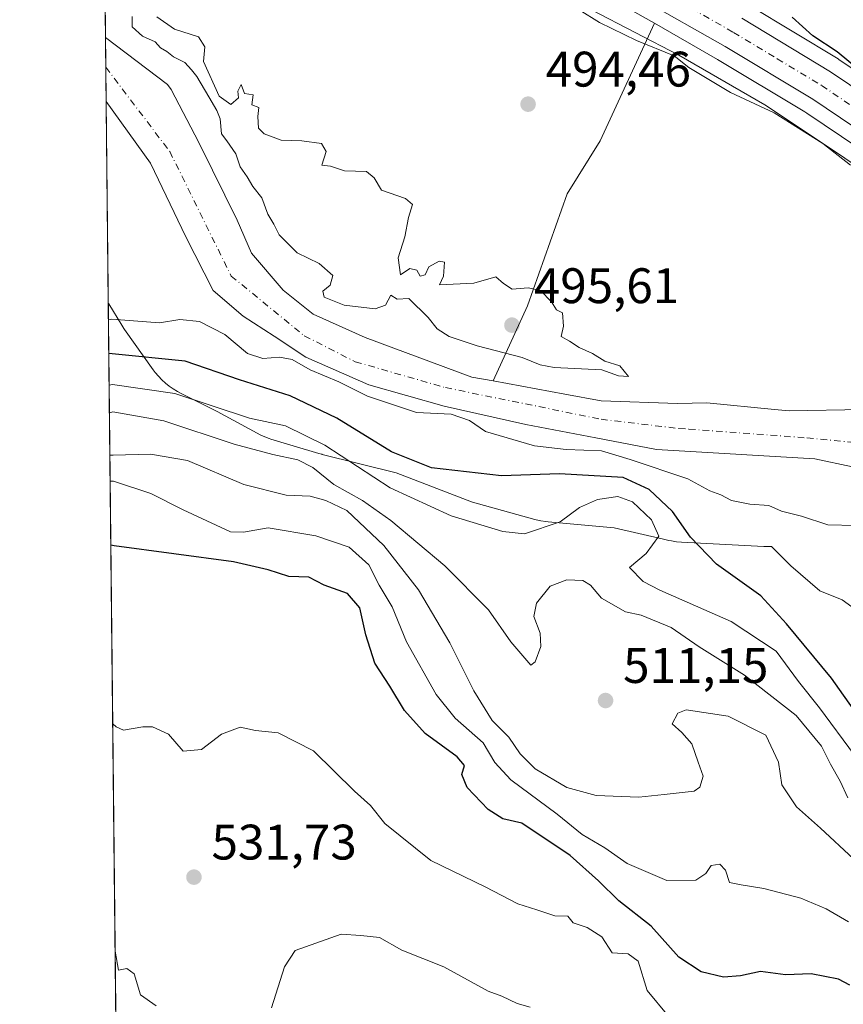
# Model space of a CAD drawing. Units: metres. Extents: x 573288 to 576740, y 4733448 to 4735798.
# Drawn here: x 573288 to 573454, y 4733945 to 4734142 of the extents above; entities that cross this region are included whole.
import ezdxf

# ---------------------------------------------------------------- set-up
doc = ezdxf.new("R2010")
doc.units = ezdxf.units.M
doc.header["$MEASUREMENT"] = 0
doc.linetypes.add('DGN Style 4', pattern=[2.6384748266838614, 1.318413404963828, -0.6592067024819142, 0.001648016756204785, -0.6592067024819142])
for name, color, linetype, lineweight in [('Arbolado forestal CxS', 92, 'Continuous', 0), ('Carretera de calzada única Cxs', 7, 'Continuous', 13), ('Carretera de calzada única eje', 7, 'DGN Style 4', 0), ('Comarca CxS', 21, 'Continuous', 0), ('Comunidad Autónoma CxS', 142, 'Continuous', 0), ('Corriente natural Cxs', 4, 'Continuous', 13), ('Corriente natural eje', 4, 'DGN Style 4', 0), ('Curva de nivel maestra', 30, 'Continuous', 30), ('Curva de nivel normal', 30, 'Continuous', 0), ('Espacio natural protegido', 121, 'Continuous', 13), ('Espacio natural protegido CxS', 121, 'Continuous', 0), ('Municipio CxS', 4, 'Continuous', 0), ('Núcleo urbano CxS', 7, 'Continuous', 0), ('Provincia CxS', 1, 'Continuous', 0), ('Punto de cota en terreno', 7, 'Continuous', 0), ('Rótulo de punto de cota en terreno', 7, 'Continuous', 0), ('Suelo desnudo CxS', 253, 'Continuous', 0)]:
    doc.layers.add(name, color=color, linetype=linetype, lineweight=lineweight)
doc.styles.add('Style-Arial', font='txt')

# ---------------------------------------------------------------- blocks, each defined once
blk = doc.blocks.new('*U7')
at = {"layer": 'Núcleo urbano CxS', "color": 7, "linetype": 'Continuous', "lineweight": 0}
for points in [[(573460.1101000002, 4734114.146700001, 497.1535000000004), (573446.1818000004, 4734123.527100001, 497.000199999995), (573445.7774999999, 4734123.7993, 497.0007999999943), (573428.2829999998, 4734134.331900001, 497.4035000000004), (573415.6009999998, 4734141.5679, 497.1567000000068), (573411.6544000005, 4734143.819700001, 497.0862000000052)], [(573434.6694999998, 4734145.1391, 499.834400000007), (573452.4594999999, 4734134.4091, 499.7590999999957), (573452.5850999998, 4734134.3289, 499.7644), (573472.0050999997, 4734121.2589, 501.3179999999993)]]:
    blk.add_polyline3d(points, dxfattribs=at)
blk = doc.blocks.new('5PATER')
at = {"layer": 'Suelo desnudo CxS', "linetype": 'Continuous', "lineweight": 0}
h = blk.add_hatch(color=51, dxfattribs=at)
edge = h.paths.add_edge_path()
edge.add_ellipse((0, 0), major_axis=(-0.1095731443231308, -0.1110710700762829), ratio=0.9994222409660322, start_angle=0, end_angle=360)

msp = doc.modelspace()

# ---------------------------------------------------------------- linework, layer by layer
at = {"layer": 'Arbolado forestal CxS', "color": 92, "linetype": 'Continuous', "lineweight": 0, "extrusion": (0.001433418934243019, -0.1350757395626527, 0.9908342393618428), "elevation": -638157.6356321262, "flags": 128}
msp.add_lwpolyline([(623508.8408557873, 4684521.370040438), (623508.8408557874, 4684560.431850747)], dxfattribs=at)
at = {"layer": 'Arbolado forestal CxS', "color": 92, "linetype": 'Continuous', "lineweight": 0, "extrusion": (-0.002073706162011812, 0.1954076781693284, 0.980719908564737), "elevation": 924378.7785370292, "flags": 128}
msp.add_lwpolyline([(-623509.9741222949, -4635835.832105252), (-623509.9741222949, -4636527.404165816)], dxfattribs=at)
at = {"layer": 'Arbolado forestal CxS', "color": 92, "linetype": 'Continuous', "lineweight": 0}
msp.add_polyline3d([(573415.6009999998, 4734141.5679, 497.1567000000068), (573404.6990999999, 4734117.946900001, 494.5899000000064), (573398.0844000002, 4734107.363600001, 494.8353000000062), (573390.1469999999, 4734084.8739, 495.2765000000073), (573383.2176999999, 4734069.7927, 492.1594999999944), (573378.9517000001, 4734070.576199999, 491.7519999999931), (573357.5203999998, 4734078.513800001, 492.5253999999986), (573347.1123000003, 4734083.194599999, 492.4979000000022), (573341.1162, 4734088.038799999, 492.3583000000072), (573334.7662000004, 4734095.447100001, 492.341499999995), (573331.8557000002, 4734102.061699999, 492.3031000000047), (573326.9337999999, 4734112.075300001, 491.7173999999941), (573324.1827999996, 4734117.6722, 491.8494000000064), (573318.6517000003, 4734128.2751, 492.1150000000052), (573317.8701, 4734129.280099999, 491.9885999999969), (573305.4401000004, 4734138.7301, 492.3801999999997), (573305.4362000005, 4734138.733100001, 492.3810999999987), (573305.0255000005, 4734177.434599999, 497.6576999999961), (573307.5800999999, 4734177.0089, 497.6236999999965), (573328.8809000002, 4734173.458500001, 497.3592000000062), (573353.0719999997, 4734167.623500001, 496.9590000000026), (573372.7143999999, 4734160.462900001, 496.9370999999956), (573393.2390999999, 4734152.0021, 496.9431999999942), (573411.6544000005, 4734143.819700001, 497.0862000000052)], close=True, dxfattribs=at)
for points in [[(573305.0255000005, 4734177.434599999, 497.6576999999961), (573307.5800999999, 4734177.0089, 497.6236999999965), (573328.8809000002, 4734173.458500001, 497.3592000000062), (573353.0719999997, 4734167.623500001, 496.9590000000026), (573372.7143999999, 4734160.462900001, 496.9370999999956), (573393.2390999999, 4734152.0021, 496.9431999999942), (573411.6544000005, 4734143.819700001, 497.0862000000052), (573415.6009999998, 4734141.5679, 497.1567000000068)], [(573472.0050999997, 4734121.2589, 501.3179999999993), (573452.5850999998, 4734134.3289, 499.7644), (573452.4594999999, 4734134.4091, 499.7590999999957), (573434.6694999998, 4734145.1391, 499.834400000007)], [(573434.6694999998, 4734145.1391, 499.834400000007), (573452.4594999999, 4734134.4091, 499.7590999999957), (573452.5850999998, 4734134.3289, 499.7644), (573472.0050999997, 4734121.2589, 501.3179999999993)], [(573457.5756999999, 4734064.062100001, 494.0546000000032), (573442.6266999999, 4734063.797499999, 494.1184999999969), (573439.6756999996, 4734064.082599999, 494.1143000000012), (573426.0899999999, 4734065.395199999, 493.1496000000043), (573420.2268000003, 4734065.284600001, 493.1438999999955), (573404.8809000002, 4734065.8137, 492.0350999999937), (573397.6403999999, 4734067.1436, 492.5553000000073), (573383.2176999999, 4734069.7927, 492.1594999999944), (573390.1469999999, 4734084.8739, 495.2765000000073), (573398.0844000002, 4734107.363600001, 494.8353000000062), (573404.6990999999, 4734117.946900001, 494.5899000000064), (573415.6009999998, 4734141.5679, 497.1567000000068), (573428.2829999998, 4734134.331900001, 497.4035000000004), (573445.7774999999, 4734123.7993, 497.0007999999943), (573446.1818000004, 4734123.527100001, 497.000199999995), (573460.1101000002, 4734114.146700001, 497.1535000000004)], [(573415.6009999998, 4734141.5679, 497.1567000000068), (573404.6990999999, 4734117.946900001, 494.5899000000064), (573398.0844000002, 4734107.363600001, 494.8353000000062), (573390.1469999999, 4734084.8739, 495.2765000000073), (573383.2176999999, 4734069.7927, 492.1594999999944)], [(573415.6009999998, 4734141.5679, 497.1567000000068), (573404.6990999999, 4734117.946900001, 494.5899000000064), (573398.0844000002, 4734107.363600001, 494.8353000000062), (573390.1469999999, 4734084.8739, 495.2765000000073), (573383.2176999999, 4734069.7927, 492.1594999999944)], [(573415.6009999998, 4734141.5679, 497.1567000000068), (573428.2829999998, 4734134.331900001, 497.4035000000004), (573445.7774999999, 4734123.7993, 497.0007999999943), (573446.1818000004, 4734123.527100001, 497.000199999995), (573460.1101000002, 4734114.146700001, 497.1535000000004)], [(573305.4362000005, 4734138.733100001, 492.3810999999987), (573305.4401000004, 4734138.7301, 492.3801999999997), (573317.8701, 4734129.280099999, 491.9885999999969), (573318.6517000003, 4734128.2751, 492.1150000000052), (573324.1827999996, 4734117.6722, 491.8494000000064), (573326.9337999999, 4734112.075300001, 491.7173999999941), (573331.8557000002, 4734102.061699999, 492.3031000000047), (573334.7662000004, 4734095.447100001, 492.341499999995), (573341.1162, 4734088.038799999, 492.3583000000072), (573347.1123000003, 4734083.194599999, 492.4979000000022), (573357.5203999998, 4734078.513800001, 492.5253999999986), (573378.9517000001, 4734070.576199999, 491.7519999999931), (573383.2176999999, 4734069.7927, 492.1594999999944)], [(573312.7699999996, 4733447.66, 627.7467999999935), (573305.5728000002, 4734125.860300001, 492.6006999999955), (573305.5801999997, 4734125.850099999, 492.6021000000038), (573314.4401000004, 4734113.5101, 493.5268000000069), (573321.5301000001, 4734098.700099999, 493.4882000000071), (573327.0401, 4734087.970100001, 493.0567000000011), (573333.0449999999, 4734082.8126, 492.2456999999995), (573339.2641000003, 4734078.7783, 492.1448999999994), (573345.6140999999, 4734074.545, 493.1532000000007), (573358.3141000001, 4734068.988700001, 493.382500000007), (573373.3953999998, 4734064.7554, 492.1647999999987), (573389.7995999996, 4734061.051200001, 491.8794999999955), (573403.8225999996, 4734058.405400001, 492.4376000000047), (573415.9934, 4734056.0241, 492.3518999999943), (573419.4584999997, 4734055.826099999, 492.1633000000002), (573447.7861000003, 4734054.1402, 491.9321000000054), (573455.3267000001, 4734052.5527, 491.6723000000056)], [(573305.5728000002, 4734125.860300001, 492.6006999999955), (573305.5801999997, 4734125.850099999, 492.6021000000038), (573314.4401000004, 4734113.5101, 493.5268000000069), (573321.5301000001, 4734098.700099999, 493.4882000000071), (573327.0401, 4734087.970100001, 493.0567000000011), (573333.0449999999, 4734082.8126, 492.2456999999995), (573339.2641000003, 4734078.7783, 492.1448999999994), (573345.6140999999, 4734074.545, 493.1532000000007), (573358.3141000001, 4734068.988700001, 493.382500000007), (573373.3953999998, 4734064.7554, 492.1647999999987), (573389.7995999996, 4734061.051200001, 491.8794999999955), (573403.8225999996, 4734058.405400001, 492.4376000000047), (573415.9934, 4734056.0241, 492.3518999999943), (573419.4584999997, 4734055.826099999, 492.1633000000002), (573447.7861000003, 4734054.1402, 491.9321000000054), (573455.3267000001, 4734052.5527, 491.6723000000056)], [(573383.2176999999, 4734069.7927, 492.1594999999944), (573397.6403999999, 4734067.1436, 492.5553000000073), (573404.8809000002, 4734065.8137, 492.0350999999937), (573420.2268000003, 4734065.284600001, 493.1438999999955), (573426.0899999999, 4734065.395199999, 493.1496000000043), (573439.6756999996, 4734064.082599999, 494.1143000000012), (573442.6266999999, 4734063.797499999, 494.1184999999969), (573457.5756999999, 4734064.062100001, 494.0546000000032)]]:
    msp.add_polyline3d(points, dxfattribs=at)
at = {"layer": 'Carretera de calzada única Cxs', "color": 7, "linetype": 'Continuous', "lineweight": 13}
for points in [[(573466.5301000001, 4734113.440099999, 498.6230999999971), (573447.3901000004, 4734126.3301, 498.6126999999979), (573429.8000999996, 4734136.920100001, 498.4156999999978), (573413.0100999996, 4734146.5001, 499.2618999999977)], [(573680.4200999998, 4733810.4901, 500.6711000000069), (573674.4600999998, 4733817.840100001, 501.7967000000062), (573666.8501000004, 4733831.880100001, 506.2087000000029), (573660.7801000001, 4733846.710100001, 498.9499000000069), (573656.5100999996, 4733861.5601, 499.2174999999989), (573651.7301000003, 4733876.4001, 498.2406999999948), (573646.4401000004, 4733889.6801, 497.8628000000026), (573636.7801000001, 4733905.0001, 497.6592999999993), (573625.5701000001, 4733920.540100001, 498.2810000000027), (573613.8300999999, 4733936.3301, 498.3356000000058), (573600.7500999998, 4733958.770099999, 498.5062000000034), (573584.8201000001, 4733983.0101, 498.4150999999983), (573568.1401000004, 4734004.6501, 498.5991999999969), (573551.7301000003, 4734025.790100001, 498.2753999999986), (573536.1001000004, 4734045.9001, 498.3369999999995), (573519.7100999998, 4734065.2401, 498.8767999999982), (573503.6001000004, 4734082.0101, 498.3089999999939), (573485.9600999998, 4734098.7601, 498.3938999999955), (573466.5301000001, 4734113.440099999, 498.6230999999971), (573447.3901000004, 4734126.3301, 498.6126999999979), (573429.8000999996, 4734136.920100001, 498.4156999999978), (573413.0100999996, 4734146.5001, 499.2618999999977)], [(573433.1201, 4734142.5701, 509.538400000005), (573450.9101, 4734131.840100001, 506.026199999993), (573470.3300999999, 4734118.770099999, 502.7740999999951)], [(573433.1201, 4734142.5701, 509.538400000005), (573450.9101, 4734131.840100001, 506.026199999993), (573470.3300999999, 4734118.770099999, 502.7740999999951)]]:
    msp.add_polyline3d(points, dxfattribs=at)
at = {"layer": 'Carretera de calzada única eje', "color": 7, "linetype": 'DGN Style 4', "lineweight": 0}
msp.add_polyline3d([(573423.0701000001, 4734144.520099999, 503.2712000000029), (573431.4600999998, 4734139.7401, 502.8405999999959), (573440.2500999998, 4734134.440099999, 502.2065000000002), (573449.1401000004, 4734129.090100001, 501.1150999999954), (573458.7301000003, 4734122.6501, 501.5718999999954)], dxfattribs=at)
at = {"layer": 'Comarca CxS', "color": 21, "linetype": 'Continuous', "lineweight": 0, "flags": 128}
msp.add_lwpolyline([(573664.6831863741, 4733451.479501648), (573312.7700005537, 4733447.659982626), (573309.1290472897, 4733790.75197706), (573306.0020000003, 4734085.415799999), (573305.0282000004, 4734177.184800002), (573291.6602949699, 4735436.856345299), (573288.2200005547, 4735761.039982606), (573842.0517577514, 4735767.053040965), (575137.3275667904, 4735781.116100602), (575506.4810581394, 4735785.124071357), (576697.02000058, 4735798.049982604), (576698.1414899162, 4735697.177859666), (576720.2031909644, 4733712.842790915), (576722.7400005802, 4733484.669982627), (576078.9016001148, 4733477.682103201), (575350.8483739048, 4733469.780200869), (573902.9123999994, 4733454.0652), (573683.7322405998, 4733451.686209399)], close=True, dxfattribs=at)
at = {"layer": 'Comunidad Autónoma CxS', "color": 142, "linetype": 'Continuous', "lineweight": 0, "flags": 128}
msp.add_lwpolyline([(573664.6831863741, 4733451.479501648), (573312.7700005537, 4733447.659982626), (573309.1290472897, 4733790.75197706), (573306.0020000003, 4734085.415799999), (573305.0282000004, 4734177.184800002), (573291.6602949699, 4735436.856345299), (573288.2200005547, 4735761.039982606), (573842.0517577514, 4735767.053040965), (575137.3275667904, 4735781.116100602), (575506.4810581394, 4735785.124071357), (576697.02000058, 4735798.049982604), (576698.1414899162, 4735697.177859666), (576720.2031909644, 4733712.842790915), (576722.7400005802, 4733484.669982627), (576078.9016001148, 4733477.682103201), (575350.8483739048, 4733469.780200869), (573902.9123999994, 4733454.0652), (573683.7322405998, 4733451.686209399)], close=True, dxfattribs=at)
at = {"layer": 'Corriente natural Cxs', "color": 4, "linetype": 'Continuous', "lineweight": 13, "extrusion": (-0.000180980447914179, 0.01705495618478531, 0.9998545372781046), "elevation": 81129.08106627989, "flags": 128}
msp.add_lwpolyline([(-623507.1391795822, -4727079.870619665), (-623507.1391795822, -4727092.745917291)], dxfattribs=at)
at = {"layer": 'Corriente natural Cxs', "color": 4, "linetype": 'Continuous', "lineweight": 13}
for points in [[(573455.3267000001, 4734052.5527, 491.6723000000056), (573447.7861000003, 4734054.1402, 491.9321000000054), (573419.4584999997, 4734055.826099999, 492.1633000000002), (573415.9934, 4734056.0241, 492.3518999999943), (573403.8225999996, 4734058.405400001, 492.4376000000047), (573389.7995999996, 4734061.051200001, 491.8794999999955), (573373.3953999998, 4734064.7554, 492.1647999999987), (573358.3141000001, 4734068.988700001, 493.382500000007), (573345.6140999999, 4734074.545, 493.1532000000007), (573339.2641000003, 4734078.7783, 492.1448999999994), (573333.0449999999, 4734082.8126, 492.2456999999995), (573327.0401, 4734087.970100001, 493.0567000000011), (573321.5301000001, 4734098.700099999, 493.4882000000071), (573314.4401000004, 4734113.5101, 493.5268000000069), (573305.5801999997, 4734125.850099999, 492.6021000000038), (573305.5728000002, 4734125.860300001, 492.6006999999955), (573305.4362000005, 4734138.733100001, 492.3810999999987), (573305.4401000004, 4734138.7301, 492.3801999999997), (573317.8701, 4734129.280099999, 491.9885999999969), (573318.6517000003, 4734128.2751, 492.1150000000052), (573324.1827999996, 4734117.6722, 491.8494000000064), (573326.9337999999, 4734112.075300001, 491.7173999999941), (573331.8557000002, 4734102.061699999, 492.3031000000047), (573334.7662000004, 4734095.447100001, 492.341499999995), (573341.1162, 4734088.038799999, 492.3583000000072), (573347.1123000003, 4734083.194599999, 492.4979000000022), (573357.5203999998, 4734078.513800001, 492.5253999999986), (573378.9517000001, 4734070.576199999, 491.7519999999931), (573383.2176999999, 4734069.7927, 492.1594999999944), (573397.6403999999, 4734067.1436, 492.5553000000073), (573404.8809000002, 4734065.8137, 492.0350999999937), (573420.2268000003, 4734065.284600001, 493.1438999999955), (573426.0899999999, 4734065.395199999, 493.1496000000043), (573439.6756999996, 4734064.082599999, 494.1143000000012), (573442.6266999999, 4734063.797499999, 494.1184999999969), (573457.5756999999, 4734064.062100001, 494.0546000000032)], [(573305.4362000005, 4734138.732999999, 492.3810999999987), (573305.4401000004, 4734138.7301, 492.3801999999997), (573317.8701, 4734129.280099999, 491.9885999999969), (573318.6517000003, 4734128.2751, 492.1150000000052), (573324.1827999996, 4734117.6722, 491.8494000000064), (573326.9337999999, 4734112.075300001, 491.7173999999941), (573331.8557000002, 4734102.061699999, 492.3031000000047), (573334.7662000004, 4734095.447100001, 492.341499999995), (573341.1162, 4734088.038799999, 492.3583000000072), (573347.1123000003, 4734083.194599999, 492.4979000000022), (573357.5203999998, 4734078.513800001, 492.5253999999986), (573378.9517000001, 4734070.576199999, 491.7519999999931), (573383.2176999999, 4734069.7927, 492.1594999999944), (573397.6403999999, 4734067.1436, 492.5553000000073), (573404.8809000002, 4734065.8137, 492.0350999999937)], [(573455.3267000001, 4734052.5527, 491.6723000000056), (573447.7861000003, 4734054.1402, 491.9321000000054), (573419.4584999997, 4734055.826099999, 492.1633000000002), (573415.9934, 4734056.0241, 492.3518999999943), (573403.8225999996, 4734058.405400001, 492.4376000000047), (573389.7995999996, 4734061.051200001, 491.8794999999955), (573373.3953999998, 4734064.7554, 492.1647999999987), (573358.3141000001, 4734068.988700001, 493.382500000007), (573345.6140999999, 4734074.545, 493.1532000000007), (573339.2641000003, 4734078.7783, 492.1448999999994), (573333.0449999999, 4734082.8126, 492.2456999999995), (573327.0401, 4734087.970100001, 493.0567000000011), (573321.5301000001, 4734098.700099999, 493.4882000000071), (573314.4401000004, 4734113.5101, 493.5268000000069), (573305.5801999997, 4734125.850099999, 492.6021000000038), (573305.5728000002, 4734125.860300001, 492.6006999999955)], [(573404.8809000002, 4734065.8137, 492.0350999999937), (573420.2268000003, 4734065.284600001, 493.1438999999955), (573426.0899999999, 4734065.395199999, 493.1496000000043), (573439.6756999996, 4734064.082599999, 494.1143000000012), (573442.6266999999, 4734063.797499999, 494.1184999999969), (573457.5756999999, 4734064.062100001, 494.0546000000032)]]:
    msp.add_polyline3d(points, dxfattribs=at)
at = {"layer": 'Corriente natural eje', "color": 4, "linetype": 'DGN Style 4', "lineweight": 0}
msp.add_polyline3d([(573305.4998000005, 4734132.7404, 491.4015000000073), (573318.3300999999, 4734115.850099999, 492.4630000000034), (573330.6700999998, 4734090.850099999, 492.3460999999952), (573345.3400999998, 4734078.860099999, 491.8209999999963), (573355.5701000001, 4734073.6501, 491.9565000000002), (573373.6600000003, 4734068.459600001, 490.9541999999929), (573404.8809000002, 4734062.1096, 491.2121999999945), (573420.4912999999, 4734060.2575, 491.5954999999958), (573422.5118000006, 4734060.125700001, 491.6386999999959), (573446.1985999999, 4734058.373500001, 492.6554000000033), (573467.3652999997, 4734056.256800001, 492.391300000003)], dxfattribs=at)
at = {"layer": 'Curva de nivel maestra', "color": 30, "linetype": 'Continuous', "lineweight": 30, "flags": 128}
for points, elevation in [([(573456.9500000002, 4734131.940099999), (573452.29, 4734135.850099999), (573447.3600000005, 4734139.040100001), (573443.2300000004, 4734142.800100001)], 500), ([(573456.2699999996, 4734002.840100001), (573451.1299999999, 4734010.170100001), (573442.0999999996, 4734021.030099999), (573436.9699999997, 4734026.700099999), (573428.0300000003, 4734033.0001), (573422.8399999999, 4734038.420100001), (573419.2599999999, 4734043.5701), (573414.5199999996, 4734048.0001), (573409.3399999999, 4734050.4001), (573396.5199999996, 4734051.130100001), (573384.9299999997, 4734050.770099999), (573370.8700000001, 4734052.360099999), (573362.8300000001, 4734055.5601), (573351.8600000005, 4734062.3301), (573342.5099999999, 4734066.790100001), (573332.3200000003, 4734070.050100001), (573321.4299999997, 4734073.7501), (573306.75, 4734075.2401), (573306.1091999998, 4734075.315099999)], 500), ([(573454.8200000003, 4733948.5801), (573452.54, 4733949.7401), (573447.0499999998, 4733950.8201), (573441.9299999997, 4733950.6501), (573436.9199999999, 4733951.3201), (573432.8899999997, 4733950.4101), (573429.4800000004, 4733950.170100001), (573425, 4733951.210100001), (573420.5, 4733954.140100001), (573414.9299999997, 4733960.390100001), (573408.4400000004, 4733965.470100001), (573404.3799999999, 4733969.520099999), (573398.6900000004, 4733974.600099999), (573389.0099999999, 4733981.0701), (573385.1699999999, 4733981.9001), (573382.2300000004, 4733983.770099999), (573378.04, 4733988.200099999), (573376.9500000002, 4733990.840100001), (573377.4800000004, 4733992.620100001), (573376, 4733994.380100001), (573369.5999999996, 4733999.0701), (573365.4400000004, 4734003.6601), (573362.4900000002, 4734008.540100001), (573359.4800000004, 4734013.1601), (573357.6600000003, 4734018.840100001), (573356.5099999999, 4734024.2501), (573354.0199999996, 4734027.130100001), (573349.29, 4734028.840100001), (573346.2400000002, 4734030.390100001), (573342.2400000002, 4734030.540100001), (573338.0899999999, 4734031.890100001), (573331.1200000001, 4734033.5101), (573307.1600000003, 4734036.700099999), (573306.5170999998, 4734036.876)], 525)]:
    msp.add_lwpolyline(points, dxfattribs=dict(at, elevation=elevation))
at = {"layer": 'Curva de nivel normal', "color": 30, "linetype": 'Continuous', "lineweight": 0, "flags": 128}
for points, elevation in [([(573400.4800000004, 4734144.290100001), (573404.5899999999, 4734141.7301), (573411.9800000004, 4734138.120100001), (573419.5700000003, 4734135.050100001), (573422.5300000003, 4734132.670100001), (573430.9000000004, 4734127.700099999), (573439.5999999996, 4734123.600099999), (573449.4199999999, 4734117.4301), (573454.9800000004, 4734113.120100001)], 495), ([(573310.79, 4734142.920100001), (573310.7699999996, 4734140.870100001), (573312.8600000005, 4734138.9901), (573315.3899999997, 4734137.850099999), (573316.5099999999, 4734136.640100001), (573317.7800000003, 4734135.9001), (573319.0800000001, 4734134.860099999), (573321.3799999999, 4734133.700099999), (573322.7100000001, 4734132.2601), (573323.7800000003, 4734130.860099999), (573326.1799999997, 4734126.840100001), (573327.75, 4734124.0801), (573328.4400000004, 4734122.390100001), (573328.75, 4734119.380100001), (573329.8200000003, 4734117.9801), (573331.5800000001, 4734115.380100001), (573332.4900000002, 4734112.7301), (573333.8799999999, 4734110.770099999), (573335, 4734108.840100001), (573336.8399999999, 4734106.5101), (573337.9900000002, 4734103.270099999), (573339.2100000001, 4734101.2301), (573340.3099999996, 4734099.120100001), (573343.9299999997, 4734095.5001), (573348.2999999998, 4734093.370100001), (573351.0499999998, 4734090.950099999), (573350.54, 4734089.0001), (573349.0300000003, 4734087.790100001), (573349.3200000003, 4734086.600099999), (573353.3600000005, 4734085.0001), (573359.5599999996, 4734084.2501), (573361.6500000004, 4734085.030099999), (573362.7199999997, 4734086.9901), (573364, 4734086.210100001), (573366.3300000001, 4734086.3301), (573370.2000000002, 4734082.540100001), (573371.9800000004, 4734080.2401), (573374.3799999999, 4734078.7301), (573380.0199999996, 4734076.860099999), (573389.0599999996, 4734074.4801), (573392.6500000004, 4734073.020099999), (573395.4900000002, 4734072.5001), (573405.0300000003, 4734072.0601), (573408.3700000001, 4734070.8301), (573410.4299999997, 4734070.690099999), (573408.6600000003, 4734072.800100001), (573405.6200000001, 4734073.7601), (573403.1900000004, 4734075.3301), (573400.4800000004, 4734076.4801), (573398.54, 4734077.7601), (573396.8600000005, 4734078.710100001), (573397.3200000003, 4734080.7601), (573397.1299999999, 4734083.450099999), (573395.9600000001, 4734084.100099999), (573394.9500000002, 4734085.6801), (573392.7699999996, 4734087.940099999), (573390.2400000002, 4734088.470100001), (573387.0800000001, 4734088.210100001), (573385.3099999996, 4734089.380100001), (573383.7800000003, 4734090.670100001), (573379.3799999999, 4734089.4101), (573372.4900000002, 4734089.110099999), (573373.29, 4734090.840100001), (573373.4800000004, 4734093.6501), (573372.3899999997, 4734093.8101), (573370.3300000001, 4734092.710100001), (573369.5899999999, 4734091.120100001), (573368.5800000001, 4734090.850099999), (573367.9000000004, 4734092.030099999), (573366.54, 4734092.340100001), (573364.6500000004, 4734091.120100001), (573364.1799999997, 4734094.470100001), (573365.4900000002, 4734098.700099999), (573366.2800000003, 4734102.620100001), (573367.0700000003, 4734105.200099999), (573365.6500000004, 4734106.380100001), (573360.8200000003, 4734108.050100001), (573359.3700000001, 4734110.550100001), (573357.8399999999, 4734111.8101), (573353.3799999999, 4734111.950099999), (573350.5999999996, 4734112.920100001), (573348.8600000005, 4734113.090100001), (573349.7300000004, 4734115.860099999), (573348.7599999999, 4734117.450099999), (573344.8200000003, 4734118.0101), (573340.7100000001, 4734118.090100001), (573337.2699999996, 4734119.4001), (573336.1200000001, 4734120.540100001), (573336.0199999996, 4734122.8301), (573336.2000000002, 4734124.670100001), (573334.79, 4734125.220100001), (573335.0899999999, 4734127.220100001), (573333.3600000005, 4734127.4901), (573332.6600000003, 4734129.280099999), (573332, 4734127.9301), (573332.1399999997, 4734126.600099999), (573330.6200000001, 4734125.2601), (573328.2800000003, 4734126.960100001), (573325.0999999996, 4734133.890100001), (573325.3799999999, 4734136.840100001), (573324.1100000005, 4734138.870100001), (573319.29, 4734140.370100001), (573315.7100000001, 4734142.850099999)], 495), ([(573455.9600000001, 4734040.800100001), (573450.4299999997, 4734040.940099999), (573445.0999999996, 4734042.6801), (573441.1200000001, 4734043.6801), (573438.5499999998, 4734044.8201), (573434.75, 4734045.100099999), (573431.0800000001, 4734045.840100001), (573428.9000000004, 4734046.960100001), (573426.75, 4734047.770099999), (573422.3200000003, 4734050.130100001), (573410.7400000002, 4734054.020099999), (573405, 4734055.800100001), (573397.8799999999, 4734056.0101), (573391.5300000003, 4734056.7601), (573381.7100000001, 4734059.640100001), (573378.4900000002, 4734061.890100001), (573374.8399999999, 4734063.120100001), (573367.8200000003, 4734063.460100001), (573358.04, 4734066.710100001), (573352.25, 4734069.620100001), (573346.5199999996, 4734072.0601), (573342.9100000003, 4734074.100099999), (573340.3799999999, 4734074.600099999), (573337, 4734074.280099999), (573333.9699999997, 4734075.3101), (573329.3600000005, 4734079.1501), (573324.2800000003, 4734081.7401), (573320.3600000005, 4734082.1501), (573316.3099999996, 4734081.460100001), (573306.6799999997, 4734082.170100001), (573306.0373999998, 4734082.086100001)], 495), ([(573306.1767999995, 4734068.949899999), (573306.8200000003, 4734069.0801), (573319.3399999999, 4734067.280099999), (573334.3499999996, 4734062.350099999), (573341.5800000001, 4734060.7601), (573349.4299999997, 4734056.890100001), (573362.5999999996, 4734048.340100001), (573374.7999999998, 4734042.720100001), (573385.1600000003, 4734039.590100001), (573389.5199999996, 4734039.140100001), (573396.7000000002, 4734041.520099999), (573400.5700000003, 4734044.370100001), (573404.1900000004, 4734045.9901), (573408.2400000002, 4734046.630100001), (573411.1699999999, 4734045.550100001), (573414.9900000002, 4734041.9301), (573416.4800000004, 4734038.640100001), (573413.9699999997, 4734035.1601), (573410.5999999996, 4734032.340100001), (573413.3300000001, 4734029.5801), (573416.6799999997, 4734027.800100001), (573431.0300000003, 4734021.5001), (573440.0300000003, 4734015.5701), (573444.5300000003, 4734009.5101), (573448.75, 4734004.1801), (573455.75, 4733994.6801)], 505), ([(573454.4199999999, 4733986.1601), (573452.8899999997, 4733989.4901), (573450.9500000002, 4733992.920100001), (573449.1600000003, 4733996.5101), (573444.0599999996, 4734002.670100001), (573433.6699999999, 4734010.7601), (573424.5999999996, 4734016.440099999), (573418.9600000001, 4734020.290100001), (573412.9400000004, 4734022.800100001), (573409.7800000003, 4734023.460100001), (573404.9600000001, 4734026.200099999), (573402.7699999996, 4734028.790100001), (573401.2199999997, 4734029.7401), (573398.0199999996, 4734029.880100001), (573394.7000000002, 4734028.590100001), (573391.9199999999, 4734025.2301), (573391.4000000004, 4734022.5101), (573392.7000000002, 4734019.170100001), (573392.79, 4734016.5101), (573391.6600000003, 4734013.420100001), (573390.8300000001, 4734012.790100001), (573386.7999999998, 4734017.440099999), (573382.3200000003, 4734023.840100001), (573373.5599999996, 4734032.690099999), (573362.6799999997, 4734041.8101), (573357.0099999999, 4734045.8101), (573351.2400000002, 4734049.050100001), (573347.0599999996, 4734052.420100001), (573344.04, 4734053.9801), (573339.04, 4734055.040100001), (573331.2599999999, 4734057.090100001), (573317.1799999997, 4734061.7601), (573306.8799999999, 4734063.610099999), (573306.2353999997, 4734063.428300001)], 510), ([(573455.5499999998, 4733973.890100001), (573448.9600000001, 4733980.0801), (573444.0800000001, 4733984.3101), (573441.1500000004, 4733988.7301), (573440.4699999997, 4733993.300100001), (573437.9500000002, 4733998.7501), (573430.4199999999, 4734002.540100001), (573421.9600000001, 4734003.800100001), (573420.2800000003, 4734003.100099999), (573419.1399999997, 4734000.960100001), (573421.0800000001, 4733999.220100001), (573423.0999999996, 4733996.9801), (573424.3600000005, 4733993.270099999), (573425.4100000003, 4733990.4901), (573424.7400000002, 4733988.300100001), (573423.5599999996, 4733987.460100001), (573417.5599999996, 4733986.8101), (573412.4600000001, 4733986.2501), (573403.8899999997, 4733986.640100001), (573398.0300000003, 4733988.2401), (573391.6900000004, 4733991.970100001), (573388.6600000003, 4733995.0001), (573386.4100000003, 4733998.3301), (573383.0199999996, 4734001.630100001), (573379.3399999999, 4734007.5801), (573374.5599999996, 4734017.220100001), (573368.2400000002, 4734027.880100001), (573361.3200000003, 4734036.800100001), (573353.8600000005, 4734043.8301), (573349.6600000003, 4734045.790100001), (573346.54, 4734046.670100001), (573341.7199999997, 4734046.850099999), (573333.1900000004, 4734048.9901), (573321.8899999997, 4734053.8201), (573314.4500000002, 4734055.100099999), (573306.9699999997, 4734054.890100001), (573306.3256000001, 4734054.929300001)], 515), ([(573306.3810999999, 4734049.6994), (573307.0199999996, 4734049.6601), (573314.5199999996, 4734047.200099999), (573321.04, 4734043.960100001), (573330.54, 4734039.5101), (573333.1100000005, 4734039.460100001), (573338.1100000005, 4734040.300100001), (573347.6200000001, 4734038.7301), (573354.3600000005, 4734036.440099999), (573358.3099999996, 4734032.880100001), (573360.3700000001, 4734028.850099999), (573362.9400000004, 4734024.4901), (573365.8200000003, 4734017.460100001), (573371.7800000003, 4734006.890100001), (573375.5800000001, 4734002.100099999), (573381.2599999999, 4733997.1501), (573383.5599999996, 4733993.200099999), (573386.79, 4733989.780099999), (573396.0800000001, 4733982.850099999), (573401.0999999996, 4733978.770099999), (573405.6600000003, 4733976.100099999), (573410.1600000003, 4733972.940099999), (573418.0899999999, 4733969.5801), (573423.9199999999, 4733969.630100001), (573425.9100000003, 4733970.960100001), (573426.9600000001, 4733972.550100001), (573428.7199999997, 4733972.860099999), (573429.8399999999, 4733971.6501), (573430.6799999997, 4733969.1501), (573432.9800000004, 4733968.690099999), (573437.5499999998, 4733967.9801), (573444.9800000004, 4733966.020099999), (573450.0899999999, 4733963.9001), (573454.5800000001, 4733961.2401)], 520), ([(573306.8976999996, 4734001.018400001), (573307.5499999998, 4734000.4101), (573309.0800000001, 4733999.700099999), (573312.9600000001, 4734000.360099999), (573314.9000000004, 4734000.360099999), (573318.0999999996, 4733998.940099999), (573321.04, 4733995.4901), (573324.7100000001, 4733995.860099999), (573328.7100000001, 4733998.890100001), (573332.4600000001, 4734000.340100001), (573335.54, 4733999.6801), (573340.0599999996, 4733999.210100001), (573347.1900000004, 4733995.5601), (573355.3899999997, 4733987.460100001), (573358.6299999999, 4733984.5801), (573361.4800000004, 4733981.0001), (573370.7100000001, 4733973.5801), (573381.6600000003, 4733968.2501), (573388.2199999997, 4733964.880100001), (573391.9699999997, 4733963.6801), (573395.6399999997, 4733962.450099999), (573398.25, 4733962.380100001), (573399.2699999996, 4733961.040100001), (573402.0800000001, 4733960.100099999), (573405.0300000003, 4733958.280099999), (573407.1399999997, 4733955.050100001), (573410.3099999996, 4733954.850099999), (573412.3600000005, 4733953.340100001), (573414.1500000004, 4733947.4801), (573418.3600000005, 4733942.390100001)], 530), ([(573390.6500000004, 4733944.120100001), (573388.0599999996, 4733944.840100001), (573384.9600000001, 4733946.370100001), (573382.2300000004, 4733947.350099999), (573373.3499999996, 4733952.2601), (573364.9400000004, 4733955.600099999), (573360.4000000004, 4733958.100099999), (573356.6799999997, 4733958.5101), (573352.7100000001, 4733958.780099999), (573343.5300000003, 4733955.5001), (573341.3899999997, 4733952.2301), (573338.7800000003, 4733943.9901)], 535), ([(573315.6200000001, 4733944.420100001), (573312.4699999997, 4733946.600099999), (573311.2100000001, 4733950.840100001), (573309.7000000002, 4733951.920100001), (573308.0700000003, 4733951.5701), (573307.3820000002, 4733955.382200001)], 535)]:
    msp.add_lwpolyline(points, dxfattribs=dict(at, elevation=elevation))
at = {"layer": 'Espacio natural protegido', "color": 121, "linetype": 'Continuous', "lineweight": 13, "flags": 128}
for points in [[(573402.9674000009, 4734144.265700002), (573420.5222000001, 4734135.146500003), (573437.7321, 4734125.171199998), (573451.5489000018, 4734116.039099999), (573467.890700001, 4734105.022900002)], [(573306.0020227983, 4734085.415762011), (573306.0919000015, 4734085.266000002), (573308.7018000013, 4734080.986000001), (573309.1205000019, 4734080.337599999), (573309.2855000012, 4734080.100799998), (573315.0064000011, 4734072.058800001), (573315.4208000014, 4734071.503799999), (573316.0511000003, 4734070.751300002), (573316.7290000012, 4734070.0419), (573317.4519000007, 4734069.378400002), (573318.2166000005, 4734068.763500002), (573319.0199000001, 4734068.199999999), (573319.8583000024, 4734067.690199999), (573320.4659000011, 4734067.365700002), (573327.8331000018, 4734063.645400002), (573335.848200002, 4734059.3055), (573336.4912000019, 4734058.977200001), (573337.3890000011, 4734058.581200002), (573338.3108000021, 4734058.244800001), (573338.6499000017, 4734058.137800002), (573348.2258000011, 4734055.243700001), (573348.8285000002, 4734055.075299999), (573348.9150000005, 4734055.0533), (573363.7453000017, 4734051.332500001), (573378.8962000017, 4734045.5552), (573379.5616000012, 4734045.319300001), (573380.2682000018, 4734045.106400002), (573391.6271000011, 4734041.987199998), (573391.8623000017, 4734041.9247), (573392.8201000011, 4734041.711499999), (573393.7898000004, 4734041.561400001), (573394.2448000024, 4734041.513100001), (573407.4991000007, 4734040.312300002), (573417.4201000015, 4734038.054600002), (573418.510300002, 4734037.806500004), (573419.0598000013, 4734037.692199999), (573420.0295000006, 4734037.542000001), (573421.0069000005, 4734037.455700001), (573421.0477000021, 4734037.4534), (573437.5806999998, 4734036.5812), (573438.5209000006, 4734036.561100002), (573439.1201000005, 4734036.586799999), (573442.995400001, 4734032.689300001), (573448.7944000004, 4734027.6993), (573453.2713, 4734025.865200001), (573458.928300001, 4734021.763200002)], [(573306.0020227983, 4734085.415762011), (573306.0919000015, 4734085.266000002), (573308.7018000013, 4734080.986000001), (573309.1205000019, 4734080.337599999), (573309.2855000012, 4734080.100799998), (573315.0064000011, 4734072.058800001), (573315.4208000014, 4734071.503799999), (573316.0511000003, 4734070.751300002), (573316.7290000012, 4734070.0419), (573317.4519000007, 4734069.378400002), (573318.2166000005, 4734068.763500002), (573319.0199000001, 4734068.199999999), (573319.8583000024, 4734067.690199999), (573320.4659000011, 4734067.365700002), (573327.8331000018, 4734063.645400002), (573335.848200002, 4734059.3055), (573336.4912000019, 4734058.977200001), (573337.3890000011, 4734058.581200002), (573338.3108000021, 4734058.244800001), (573338.6499000017, 4734058.137800002), (573348.2258000011, 4734055.243700001), (573348.8285000002, 4734055.075299999), (573348.9150000005, 4734055.0533), (573363.7453000017, 4734051.332500001), (573378.8962000017, 4734045.5552), (573379.5616000012, 4734045.319300001), (573380.2682000018, 4734045.106400002), (573391.6271000011, 4734041.987199998), (573391.8623000017, 4734041.9247), (573392.8201000011, 4734041.711499999), (573393.7898000004, 4734041.561400001), (573394.2448000024, 4734041.513100001), (573407.4991000007, 4734040.312300002), (573417.4201000015, 4734038.054600002), (573418.510300002, 4734037.806500004), (573419.0598000013, 4734037.692199999), (573420.0295000006, 4734037.542000001), (573421.0069000005, 4734037.455700001), (573421.0477000021, 4734037.4534), (573437.5806999998, 4734036.5812), (573438.5209000006, 4734036.561100002), (573439.1201000005, 4734036.586799999), (573442.995400001, 4734032.689300001), (573448.7944000004, 4734027.6993), (573453.2713, 4734025.865200001), (573458.928300001, 4734021.763200002)]]:
    msp.add_lwpolyline(points, dxfattribs=at)
at = {"layer": 'Espacio natural protegido CxS', "color": 121, "linetype": 'Continuous', "lineweight": 0, "flags": 128}
for points in [[(573458.9283000004, 4734021.763200001), (573453.2712999994, 4734025.8652), (573448.7943999997, 4734027.699300001), (573442.9954000004, 4734032.689300001), (573439.1201, 4734036.586800001), (573438.5209, 4734036.561100001), (573437.5806999992, 4734036.5812), (573421.0476999994, 4734037.453400001), (573421.0068999999, 4734037.4557), (573420.0295000002, 4734037.542), (573419.0598000007, 4734037.692199999), (573418.5102999992, 4734037.806500002), (573417.4201000008, 4734038.054600001), (573407.4991000001, 4734040.3123), (573394.2447999996, 4734041.5131), (573393.7897999998, 4734041.5614), (573392.8201000005, 4734041.7115), (573391.8623000011, 4734041.924699999), (573391.6271000005, 4734041.987199999), (573380.2681999989, 4734045.106400001), (573379.5616000006, 4734045.319299999), (573378.8962000011, 4734045.555199999), (573363.745299999, 4734051.3325), (573348.9149999999, 4734055.0533), (573348.8284999996, 4734055.075300001), (573348.2258000005, 4734055.2437), (573338.6498999988, 4734058.137800001), (573338.3107999992, 4734058.2448), (573337.3890000005, 4734058.581200001), (573336.4911999992, 4734058.9772), (573335.8481999991, 4734059.305500001), (573327.8331000011, 4734063.645400001), (573320.4659000007, 4734067.365700001), (573319.8582999996, 4734067.690199999), (573319.0198999996, 4734068.199999998), (573318.2165999999, 4734068.7635), (573317.4519000002, 4734069.378400001), (573316.7290000007, 4734070.041899999), (573316.0510999997, 4734070.751300001), (573315.4208000009, 4734071.503799999), (573315.0064000007, 4734072.0588), (573309.2855000007, 4734080.100799999), (573309.1204999991, 4734080.3376), (573308.7018000007, 4734080.986000001), (573306.0919000009, 4734085.266000001), (573306.0020000003, 4734085.415799999), (573305.0282000004, 4734177.184800002)], [(573402.9674000003, 4734144.2657), (573420.5221999995, 4734135.146500002), (573437.7320999994, 4734125.171199999), (573451.5488999991, 4734116.039100001), (573467.8907000005, 4734105.0229)], [(573309.1290472897, 4733790.75197706), (573306.0020000003, 4734085.415799999), (573306.0919000009, 4734085.266000001), (573308.7018000007, 4734080.986000001), (573309.1204999991, 4734080.3376), (573309.2855000007, 4734080.100799999), (573315.0064000007, 4734072.0588), (573315.4208000009, 4734071.503799999), (573316.0510999997, 4734070.751300001), (573316.7290000007, 4734070.041899999), (573317.4519000002, 4734069.378400001), (573318.2165999999, 4734068.7635), (573319.0198999996, 4734068.199999998), (573319.8582999996, 4734067.690199999), (573320.4659000007, 4734067.365700001), (573327.8331000011, 4734063.645400001), (573335.8481999991, 4734059.305500001), (573336.4911999992, 4734058.9772), (573337.3890000005, 4734058.581200001), (573338.3107999992, 4734058.2448), (573338.6498999988, 4734058.137800001), (573348.2258000005, 4734055.2437), (573348.8284999996, 4734055.075300001), (573348.9149999999, 4734055.0533), (573363.745299999, 4734051.3325), (573378.8962000011, 4734045.555199999), (573379.5616000006, 4734045.319299999), (573380.2681999989, 4734045.106400001), (573391.6271000005, 4734041.987199999), (573391.8623000011, 4734041.924699999), (573392.8201000005, 4734041.7115), (573393.7897999998, 4734041.5614), (573394.2447999996, 4734041.5131), (573407.4991000001, 4734040.3123), (573417.4201000008, 4734038.054600001), (573418.5102999992, 4734037.806500002), (573419.0598000007, 4734037.692199999), (573420.0295000002, 4734037.542), (573421.0068999999, 4734037.4557), (573421.0476999994, 4734037.453400001), (573437.5806999992, 4734036.5812), (573438.5209, 4734036.561100001), (573439.1201, 4734036.586800001), (573442.9954000004, 4734032.689300001), (573448.7943999997, 4734027.699300001), (573453.2712999994, 4734025.8652), (573458.9283000004, 4734021.763200001)]]:
    msp.add_lwpolyline(points, dxfattribs=at)
at = {"layer": 'Municipio CxS', "color": 4, "linetype": 'Continuous', "lineweight": 0, "flags": 128}
msp.add_lwpolyline([(573510.5855678316, 4733898.483876324), (573451.9639999997, 4733866.331999999), (573352.5810000005, 4733811.933999999), (573327.414000001, 4733799.63), (573322.8169999995, 4733797.419000001), (573309.1290472897, 4733790.75197706), (573306.0020000003, 4734085.415799999), (573305.0282000004, 4734177.184800002)], dxfattribs=at)
at = {"layer": 'Núcleo urbano CxS', "color": 7, "linetype": 'Continuous', "lineweight": 0}
for points in [[(573305.0255000005, 4734177.434599999, 497.6576999999961), (573307.5800999999, 4734177.0089, 497.6236999999965), (573328.8809000002, 4734173.458500001, 497.3592000000062), (573353.0719999997, 4734167.623500001, 496.9590000000026), (573372.7143999999, 4734160.462900001, 496.9370999999956), (573393.2390999999, 4734152.0021, 496.9431999999942), (573411.6544000005, 4734143.819700001, 497.0862000000052), (573415.6009999998, 4734141.5679, 497.1567000000068)], [(573434.6694999998, 4734145.1391, 499.834400000007), (573452.4594999999, 4734134.4091, 499.7590999999957), (573452.5850999998, 4734134.3289, 499.7644), (573472.0050999997, 4734121.2589, 501.3179999999993)], [(573415.6009999998, 4734141.5679, 497.1567000000068), (573428.2829999998, 4734134.331900001, 497.4035000000004), (573445.7774999999, 4734123.7993, 497.0007999999943), (573446.1818000004, 4734123.527100001, 497.000199999995), (573460.1101000002, 4734114.146700001, 497.1535000000004)]]:
    msp.add_polyline3d(points, dxfattribs=at)
at = {"layer": 'Provincia CxS', "color": 1, "linetype": 'Continuous', "lineweight": 0, "flags": 128}
msp.add_lwpolyline([(573664.6831863741, 4733451.479501648), (573312.7700005537, 4733447.659982626), (573309.1290472897, 4733790.75197706), (573306.0020000003, 4734085.415799999), (573305.0282000004, 4734177.184800002), (573291.6602949699, 4735436.856345299), (573288.2200005547, 4735761.039982606), (573842.0517577514, 4735767.053040965), (575137.3275667904, 4735781.116100602), (575506.4810581394, 4735785.124071357), (576697.02000058, 4735798.049982604), (576698.1414899162, 4735697.177859666), (576720.2031909644, 4733712.842790915), (576722.7400005802, 4733484.669982627), (576078.9016001148, 4733477.682103201), (575350.8483739048, 4733469.780200869), (573902.9123999994, 4733454.0652), (573683.7322405998, 4733451.686209399)], close=True, dxfattribs=at)
at = {"layer": 'Suelo desnudo CxS', "color": 253, "linetype": 'Continuous', "lineweight": 0, "extrusion": (0.001714509427970427, -0.1613011551074044, 0.9869037429346585), "elevation": -762153.175745592, "flags": 128}
msp.add_lwpolyline([(623590.5287520649, 4665935.02180746), (623590.5287520649, 4665941.094576536)], dxfattribs=at)
at = {"layer": 'Suelo desnudo CxS', "color": 253, "linetype": 'Continuous', "lineweight": 0, "extrusion": (-0.001819366208435534, 0.1716992543128494, 0.9851477330710411), "elevation": 812288.111713341, "flags": 128}
msp.add_lwpolyline([(-623434.4996739662, -4657482.649651596), (-623434.4996739662, -4657489.633564761)], dxfattribs=at)
at = {"layer": 'Suelo desnudo CxS', "color": 253, "linetype": 'Continuous', "lineweight": 0}
for points in [[(573455.3267000001, 4734052.5527, 491.6723000000056), (573447.7861000003, 4734054.1402, 491.9321000000054), (573419.4584999997, 4734055.826099999, 492.1633000000002), (573415.9934, 4734056.0241, 492.3518999999943), (573403.8225999996, 4734058.405400001, 492.4376000000047), (573389.7995999996, 4734061.051200001, 491.8794999999955), (573373.3953999998, 4734064.7554, 492.1647999999987), (573358.3141000001, 4734068.988700001, 493.382500000007), (573345.6140999999, 4734074.545, 493.1532000000007), (573339.2641000003, 4734078.7783, 492.1448999999994), (573333.0449999999, 4734082.8126, 492.2456999999995), (573327.0401, 4734087.970100001, 493.0567000000011), (573321.5301000001, 4734098.700099999, 493.4882000000071), (573314.4401000004, 4734113.5101, 493.5268000000069), (573305.5801999997, 4734125.850099999, 492.6021000000038), (573305.5728000002, 4734125.860300001, 492.6006999999955), (573305.4362000005, 4734138.733100001, 492.3810999999987), (573305.4401000004, 4734138.7301, 492.3801999999997), (573317.8701, 4734129.280099999, 491.9885999999969), (573318.6517000003, 4734128.2751, 492.1150000000052), (573324.1827999996, 4734117.6722, 491.8494000000064), (573326.9337999999, 4734112.075300001, 491.7173999999941), (573331.8557000002, 4734102.061699999, 492.3031000000047), (573334.7662000004, 4734095.447100001, 492.341499999995), (573341.1162, 4734088.038799999, 492.3583000000072), (573347.1123000003, 4734083.194599999, 492.4979000000022), (573357.5203999998, 4734078.513800001, 492.5253999999986), (573378.9517000001, 4734070.576199999, 491.7519999999931), (573383.2176999999, 4734069.7927, 492.1594999999944), (573397.6403999999, 4734067.1436, 492.5553000000073), (573404.8809000002, 4734065.8137, 492.0350999999937), (573420.2268000003, 4734065.284600001, 493.1438999999955), (573426.0899999999, 4734065.395199999, 493.1496000000043), (573439.6756999996, 4734064.082599999, 494.1143000000012), (573442.6266999999, 4734063.797499999, 494.1184999999969), (573457.5756999999, 4734064.062100001, 494.0546000000032)], [(573305.4362000005, 4734138.733100001, 492.3810999999987), (573305.4401000004, 4734138.7301, 492.3801999999997), (573317.8701, 4734129.280099999, 491.9885999999969), (573318.6517000003, 4734128.2751, 492.1150000000052), (573324.1827999996, 4734117.6722, 491.8494000000064), (573326.9337999999, 4734112.075300001, 491.7173999999941), (573331.8557000002, 4734102.061699999, 492.3031000000047), (573334.7662000004, 4734095.447100001, 492.341499999995), (573341.1162, 4734088.038799999, 492.3583000000072), (573347.1123000003, 4734083.194599999, 492.4979000000022), (573357.5203999998, 4734078.513800001, 492.5253999999986), (573378.9517000001, 4734070.576199999, 491.7519999999931), (573383.2176999999, 4734069.7927, 492.1594999999944)], [(573305.5728000002, 4734125.860300001, 492.6006999999955), (573305.5801999997, 4734125.850099999, 492.6021000000038), (573314.4401000004, 4734113.5101, 493.5268000000069), (573321.5301000001, 4734098.700099999, 493.4882000000071), (573327.0401, 4734087.970100001, 493.0567000000011), (573333.0449999999, 4734082.8126, 492.2456999999995), (573339.2641000003, 4734078.7783, 492.1448999999994), (573345.6140999999, 4734074.545, 493.1532000000007), (573358.3141000001, 4734068.988700001, 493.382500000007), (573373.3953999998, 4734064.7554, 492.1647999999987), (573389.7995999996, 4734061.051200001, 491.8794999999955), (573403.8225999996, 4734058.405400001, 492.4376000000047), (573415.9934, 4734056.0241, 492.3518999999943), (573419.4584999997, 4734055.826099999, 492.1633000000002), (573447.7861000003, 4734054.1402, 491.9321000000054), (573455.3267000001, 4734052.5527, 491.6723000000056)], [(573383.2176999999, 4734069.7927, 492.1594999999944), (573397.6403999999, 4734067.1436, 492.5553000000073), (573404.8809000002, 4734065.8137, 492.0350999999937), (573420.2268000003, 4734065.284600001, 493.1438999999955), (573426.0899999999, 4734065.395199999, 493.1496000000043), (573439.6756999996, 4734064.082599999, 494.1143000000012), (573442.6266999999, 4734063.797499999, 494.1184999999969), (573457.5756999999, 4734064.062100001, 494.0546000000032)]]:
    msp.add_polyline3d(points, dxfattribs=at)

# ---------------------------------------------------------------- block references
at = {"layer": 'Núcleo urbano CxS', "color": 7, "linetype": 'Continuous', "lineweight": 0}
msp.add_blockref('*U7', (0, 0), dxfattribs=at)
at = {"layer": 'Punto de cota en terreno', "color": 7, "linetype": 'Continuous', "lineweight": 0, "xscale": 10, "yscale": 10, "zscale": 10}
for p in [(573390.25, 4734125.34, 494.4600000000065), (573387, 4734081, 495.6100000000006), (573405.79, 4734005.67, 511.1499999999942), (573323.1900000004, 4733970.230000001, 531.7299999999959)]:
    msp.add_blockref('5PATER', p, dxfattribs=at)

# ---------------------------------------------------------------- texts
at = {"layer": 'Rótulo de punto de cota en terreno', "color": 7, "linetype": 'Continuous', "lineweight": 0, "style": 'Style-Arial'}
for s, p in [('494,46', (573393.7778000003, 4734128.867799999)), ('495,61', (573391.4096999997, 4734085.409700001)), ('511,15', (573409.3178000003, 4734009.197799999)), ('531,73', (573326.7177999998, 4733973.7578))]:
    msp.add_text(s, height=7.000000000000002, dxfattribs=at).set_placement(p)

doc.saveas('drawing.dxf')
